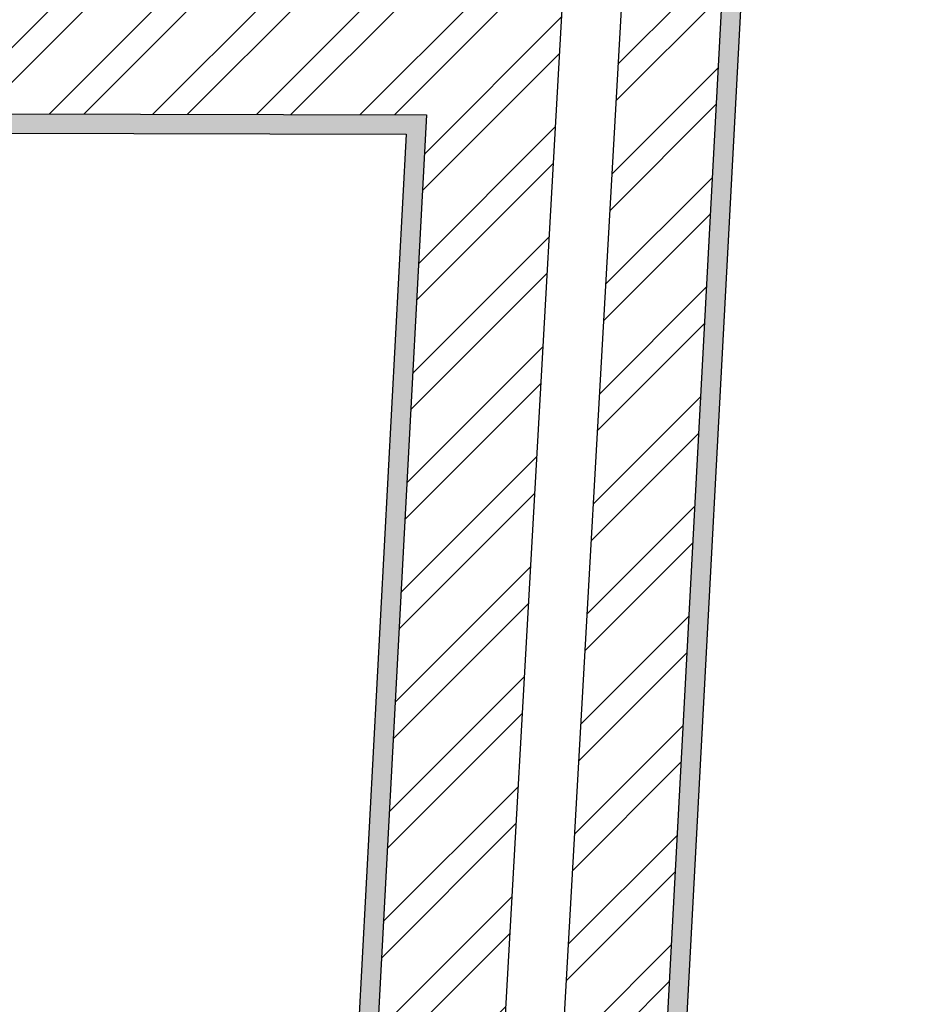
# Model space of a CAD drawing. Units: millimetres. Extents: x 11 to 47.2, y -5.6 to 28.4.
# Drawn here: x 36.3 to 37.2, y 22.9 to 23.9 of the extents above; entities that cross this region are included whole.
import ezdxf

# ---------------------------------------------------------------- set-up
doc = ezdxf.new("R2010")
doc.units = ezdxf.units.MM
doc.layers.add('10 Hatch', color=220, linetype='Continuous')
doc.layers.add('portas 100', color=170, linetype='Continuous')
doc.layers.add('10 Parede', color=12, linetype='Continuous', lineweight=30)
doc.layers.add('100 Paredes', color=50, linetype='Continuous', lineweight=30)

msp = doc.modelspace()

# ---------------------------------------------------------------- hatches: boundary and pattern name
at = {"layer": '10 Hatch', "linetype": 'ByBlock'}
h = msp.add_hatch(dxfattribs=at)
h.set_pattern_fill('ANSI32', color=256, scale=0.008)
h.paths.add_polyline_path([(37.1606, 27.1878), (34.5058, 27.1914), (34.5055, 26.9084), (36.8458, 26.9052), (36.6874, 23.9389), (33.2253, 23.9474), (32.729, 24.7074), (32.6357, 24.6568), (33.1985, 23.7949), (36.6793, 23.7863), (36.6146, 22.5763), (36.8698, 22.4329), (37.0358, 22.6986), (36.9248, 22.7622)])
h.paths.add_polyline_path([(37.0617, 27.0926), (36.8138, 22.6976), (36.9159, 22.6388), (36.8845, 22.5885), (36.7506, 22.6662), (36.997, 27.034), (34.5756, 27.0373), (34.5757, 27.096)], flags=16)
at = {"layer": 'portas 100', "linetype": 'ByBlock'}
h = msp.add_hatch(dxfattribs=at)
h.set_pattern_fill('AR-SAND', color=6, scale=0.0002)
h.paths.add_polyline_path([(37.1817, 27.2078), (34.4858, 27.2115), (34.4854, 26.8884), (36.8247, 26.8852), (36.6684, 23.9589), (33.2361, 23.9673), (32.7357, 24.7337), (32.6071, 24.6641), (33.1877, 23.7749), (36.6582, 23.7664), (36.594, 22.5649), (36.8767, 22.4061), (36.9624, 22.5433), (37.0637, 22.7056), (36.9455, 22.7734)])
h.paths.add_polyline_path([(36.9248, 22.7622), (37.0358, 22.6986), (36.8698, 22.4329), (36.6146, 22.5763), (36.6793, 23.7863), (33.1985, 23.7949), (32.6357, 24.6568), (32.729, 24.7074), (33.2253, 23.9474), (36.6874, 23.9389), (36.8458, 26.9052), (34.5055, 26.9084), (34.5058, 27.1914), (37.1606, 27.1878)], flags=16)
h.paths.add_polyline_path([(37.0617, 27.0926), (36.8138, 22.6976), (36.9159, 22.6388), (36.8845, 22.5885), (36.7506, 22.6662), (36.997, 27.034), (34.5756, 27.0373), (34.5757, 27.096)], flags=0)
h = msp.add_hatch(dxfattribs=at)
h.set_pattern_fill('AR-SAND', color=6, scale=0.0002)
h.paths.add_polyline_path([(37.0807, 25.3112), (37.0603, 25.3055), (36.9248, 22.7622), (37.0358, 22.6986), (36.9766, 22.6039), (36.994, 22.5939), (37.0637, 22.7056), (36.9455, 22.7734)])
h.paths.add_polyline_path([(36.7558, 25.219), (36.7354, 25.2132), (36.6684, 23.9589), (35.2755, 23.9623), (35.2755, 23.9423), (36.6874, 23.9389)])
h.paths.add_polyline_path([(36.6793, 23.7863), (35.2755, 23.7898), (35.2755, 23.7698), (36.6582, 23.7664), (36.594, 22.5649), (36.8767, 22.4061), (36.9624, 22.5433), (36.945, 22.5533), (36.8698, 22.4329), (36.6146, 22.5763)])

# ---------------------------------------------------------------- linework, layer by layer
at = {"layer": '10 Parede'}
for p, q in [((37.1606, 27.1878, 37.5287), (36.9248, 22.7622, 37.5287)), ((37.0617, 27.0926, 37.5287), (36.8138, 22.6976, 37.5287)), ((36.997, 27.034, 37.5287), (36.7506, 22.6662, 37.5287)), ((33.1985, 23.7949, 37.5287), (36.6793, 23.7863, 37.5287)), ((36.6793, 23.7863, 37.5287), (36.6146, 22.5763, 37.5287))]:
    msp.add_line(p, q, dxfattribs=at)
at = {"layer": '100 Paredes'}
for p, q in [((37.1817, 27.2078, 37.5287), (36.9455, 22.7734, 37.5287)), ((33.1877, 23.7749, 37.5287), (36.6582, 23.7664, 37.5287)), ((36.6582, 23.7664, 37.5287), (36.594, 22.5649, 37.5287))]:
    msp.add_line(p, q, dxfattribs=at)

doc.saveas('drawing.dxf')
